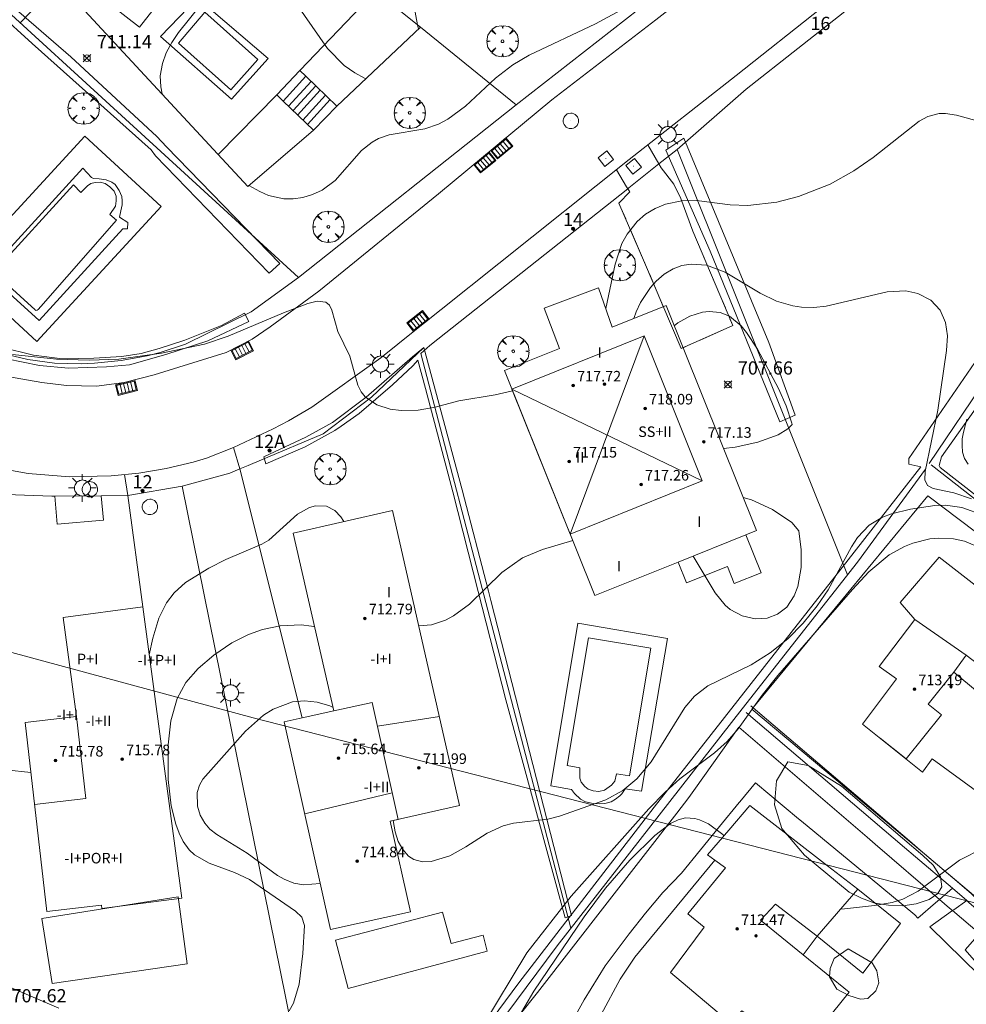
# Model space of a CAD drawing. Units: millimetres. Extents: x 427000 to 428001, y 4480998 to 4481501.
# Drawn here: x 427271 to 427343, y 4481333 to 4481408 of the extents above; entities that cross this region are included whole.
import ezdxf

# ---------------------------------------------------------------- set-up
doc = ezdxf.new("R2010")
doc.units = ezdxf.units.MM
doc.header["$MEASUREMENT"] = 0
doc.linetypes.add('VADO', pattern=[9.01, 2.71, -0.9, 0.9, -0.9, 0.9, -0.9, 0.9, -0.9])
doc.layers.get('0').update_dxf_attribs({"lineweight": 9})
for name, color, linetype, lineweight in [('1', 7, 'Continuous', 9), ('f012002l_unidadadministrativa', 7, 'TERMINO_MUN', 20), ('f012003p_num_plantas', 252, 'Continuous', 9), ('f022001p_portal', 7, 'Continuous', 9), ('f022001p_portal_texto', 7, 'Continuous', 9), ('f040024s_piscina', 140, 'Continuous', 9), ('f050002l_curvanivel_cgn', 23, 'Continuous', 9), ('f050002l_curvanivel_mae', 213, 'Continuous', 9), ('f050008p_puntocotaterreno', 7, 'Continuous', 9), ('f050009p_puntocotaconstruccionelevada', 211, 'Continuous', 9), ('f060140s_arboladourbano', 92, 'Continuous', 9), ('f061013p_arbol', 91, 'Continuous', 9), ('f070045l_muro_mur', 30, 'MURO2', 9), ('f070045l_muro_tap', 11, 'MURO2', 9), ('f070045l_puerta', 11, 'Continuous', 9), ('f070047l_seto', 91, 'Continuous', 9), ('f070048l_alambrada', 7, 'ALAMBRADA_3', 9), ('f070056l_edificacion_els', 22, 'Continuous', 9), ('f070056l_edificacion_med', 221, 'Continuous', 9), ('f070056s_edificacion_edi', 240, 'Continuous', 9), ('f070057s_edificacionligera', 11, 'Continuous', 9), ('f070058l_elementoconstruido_bordillo', 30, 'Continuous', 9), ('f070058l_elementoconstruido_par', 11, 'Continuous', 9), ('f070066l_obracontencion', 11, 'CONTENCION', 9), ('f071028l_acera_escalera', 11, 'Continuous', 9), ('f071028s_acera_escalera', 11, 'Continuous', 9), ('f071045l_vado', 30, 'VADO', 9), ('f081051p_bolardo', 7, 'Continuous', 9), ('f081055p_farola', 7, 'Continuous', 9), ('f081058p_imbornal', 7, 'Continuous', 9), ('f081065p_registro_circular', 7, 'Continuous', 9), ('f081065p_registro_cuadrado', 7, 'Continuous', 9)]:
    doc.layers.add(name, color=color, linetype=linetype, lineweight=lineweight)
doc.styles.get("Standard").update_dxf_attribs({"font": 'arial.ttf'})
doc.styles.add('Style-s7210005_h', font='txt')
doc.linetypes.add('ALAMBRADA_3', pattern='A,6.1e-05,[1,alambrada_3.shx,S=1,R=0,X=0,Y=0],-6.119413', length=6.119474)
doc.linetypes.add('CONTENCION', pattern='A,6.1e-05,[1,obra_contencion.shx,S=1,R=0,X=0,Y=0],-6.120525', length=6.120586)
doc.linetypes.add('MURO2', pattern='A,3.1e-05,[1,muro2.shx,S=1,R=0,X=0,Y=0],-3.058844', length=3.058875)
doc.linetypes.add('TERMINO_MUN', pattern='A,5.4e-05,[1,termino_mun.shx,S=1,R=359.999106,X=0,Y=0],-5.414529', length=5.414583)

# ---------------------------------------------------------------- blocks, each defined once
blk = doc.blocks.new('punto_cota')
at = {"layer": 'f050008p_puntocotaterreno'}
for points in [[(0, 0), (-0.283, 0.283)], [(0, 0), (-0.283, -0.283)], [(0, 0), (0.283, 0.283)], [(0, 0), (0.283, -0.283)]]:
    blk.add_lwpolyline(points, dxfattribs=at)
blk.add_circle((0, 0), 0.25, dxfattribs=at)
blk = doc.blocks.new('punto_cota_construccion_elevada')
at = {"layer": 'f050009p_puntocotaconstruccionelevada'}
h = blk.add_hatch(color=256, dxfattribs=at)
h.dxf.hatch_style = 1
edge = h.paths.add_edge_path()
edge.add_arc((0, 0), 0.1, 0, 360)
blk.add_circle((0, 0), 0.1, dxfattribs=at)
blk = doc.blocks.new('arbol')
at = {"color": 0, "linetype": 'Continuous', "lineweight": 0, "flags": 128}
for points in [[(0.96, 0.012), (1.2, 0.036), (1.128, 0.468), (0.888, 0.804), (0.528, 0.528), (0.816, 0.876), (0.48, 1.104), (0.048, 1.176), (0.012, 0.96), (-0.048, 1.176), (-0.48, 1.104), (-0.816, 0.876), (-0.504, 0.528), (-0.864, 0.804), (-1.104, 0.468), (-1.188, 0.036), (-0.936, 0.012)], [(-0.936, 0.012), (-1.188, -0.048), (-1.104, -0.48), (-0.864, -0.804), (-0.504, -0.504), (-0.816, -0.876), (-0.48, -1.116)], [(-0.48, -1.116), (-0.048, -1.188), (0.012, -0.936), (0.048, -1.188), (0.48, -1.116), (0.816, -0.876), (0.528, -0.504), (0.888, -0.804), (1.128, -0.48), (1.2, -0.048), (0.96, 0.012)]]:
    blk.add_lwpolyline(points, dxfattribs=at)
at = {"color": 0, "linetype": 'Continuous', "lineweight": 0, "extrusion": (0, 0, -1)}
for start, end in [(180.0229, 7.59464), (7.22334, 180.0229)]:
    blk.add_arc((0, 0), 0.104, start, end, dxfattribs=at)
blk = doc.blocks.new('farola')
at = {"layer": '1'}
for points in [[(-0.75, 0.75, 0), (-0.42, 0.42, 0)], [(0, 1.05, 0), (0, 0.6, 0)], [(0.75, 0.75, 0), (0.43, 0.43, 0)], [(-1.05, 0, 0), (-0.59, 0, 0)], [(0.01, 0.61, 0), (0.09, 0.6, 0), (0.16, 0.58, 0), (0.24, 0.57, 0), (0.3, 0.52, 0), (0.37, 0.49, 0), (0.43, 0.43, 0), (0.48, 0.39, 0), (0.52, 0.31, 0), (0.57, 0.25, 0), (0.6, 0.18, 0), (0.61, 0.1, 0), (0.61, 0.03, 0), (0.61, -0.03, 0), (0.61, -0.11, 0), (0.6, -0.18, 0), (0.57, -0.26, 0), (0.52, -0.32, 0), (0.48, -0.39, 0), (0.43, -0.44, 0), (0.37, -0.5, 0), (0.3, -0.53, 0), (0.24, -0.57, 0), (0.16, -0.59, 0), (0.09, -0.6, 0), (0, -0.62, 0), (-0.06, -0.6, 0), (-0.14, -0.59, 0), (-0.21, -0.57, 0), (-0.27, -0.53, 0), (-0.35, -0.5, 0), (-0.41, -0.44, 0), (-0.45, -0.39, 0), (-0.5, -0.32, 0), (-0.54, -0.26, 0), (-0.57, -0.18, 0), (-0.59, -0.11, 0), (-0.59, -0.03, 0), (-0.59, 0.03, 0), (-0.59, 0.1, 0), (-0.57, 0.18, 0), (-0.54, 0.25, 0), (-0.5, 0.31, 0), (-0.45, 0.39, 0), (-0.41, 0.43, 0), (-0.35, 0.49, 0), (-0.27, 0.52, 0), (-0.21, 0.57, 0), (-0.14, 0.58, 0), (-0.06, 0.6, 0), (0.01, 0.61, 0)], [(1.05, 0, 0), (0.61, 0, 0)], [(-0.75, -0.74, 0), (-0.42, -0.41, 0)], [(0, -1.05, 0), (0, -0.62, 0)], [(0.75, -0.75, 0), (0.43, -0.44, 0)]]:
    blk.add_polyline3d(points, dxfattribs=at)
blk = doc.blocks.new('B129')
at = {"layer": 'f081065p_registro_circular'}
for points in [[(0, 0.591, 0), (0.102, 0.575, 0), (0.22, 0.543, 0), (0.331, 0.48, 0), (0.496, 0.307, 0), (0.575, 0.094, 0), (0.567, -0.134, 0), (0.528, -0.236, 0), (0.472, -0.346, 0), (0.291, -0.496, 0), (0.189, -0.559, 0), (0.071, -0.583, 0), (-0.142, -0.567, 0), (-0.26, -0.52, 0), (-0.354, -0.465, 0), (-0.512, -0.283, 0), (-0.559, -0.181, 0), (-0.583, -0.063, 0), (-0.583, 0.047, 0), (-0.559, 0.165, 0), (-0.52, 0.268, 0), (-0.449, 0.362, 0), (-0.276, 0.52, 0), (-0.157, 0.567, 0), (0, 0.591, 0)], [(0, 0.008, 0), (0, 0, 0), (0, 0.008, 0)]]:
    blk.add_polyline3d(points, dxfattribs=at)
blk = doc.blocks.new('registro_cuadrado')
at = {"layer": 'f081065p_registro_cuadrado'}
blk.add_lwpolyline([(-0.42, 0.416), (-0.42, -0.424), (0.42, -0.424), (0.42, 0.416)], close=True, dxfattribs=at)
blk.add_polyline3d([(0, 0.003, 0), (0, -0.004, 0), (0, 0.003, 0)], dxfattribs=at)
blk = doc.blocks.new('imbornal_izq')
at = {"layer": 'f081051p_bolardo'}
h = blk.add_hatch(color=256, dxfattribs=at)
h.dxf.hatch_style = 1
h.paths.add_polyline_path([(0, 0), (0, -0.821), (1.499, -0.821), (1.499, 0)])
h.paths.add_polyline_path([(1.434, -0.065), (1.434, -0.756), (0.065, -0.756), (0.065, -0.065)], flags=16)
for p, q in [((0, 0), (1.499, 0)), ((0, -0.821), (0, 0)), ((1.499, 0), (1.499, -0.821)), ((1.499, -0.821), (0, -0.821))]:
    blk.add_line(p, q, dxfattribs=at)
blk.add_lwpolyline([(0.065, -0.065), (1.434, -0.065), (1.434, -0.756), (0.065, -0.756)], close=True, dxfattribs=at)
for points in [[(0.339, -0.065), (0.339, -0.756)], [(0.612, -0.065), (0.612, -0.756)], [(0.886, -0.065), (0.886, -0.756)], [(1.16, -0.065), (1.16, -0.756)]]:
    blk.add_lwpolyline(points, dxfattribs=at)
for p in [(0.339, -0.065), (0.612, -0.065), (0.886, -0.065), (1.16, -0.065)]:
    blk.add_point(p, dxfattribs=at)
blk = doc.blocks.new('portal_catastro')
at = {"layer": 'f022001p_portal'}
h = blk.add_hatch(color=256, dxfattribs=at)
h.dxf.hatch_style = 1
edge = h.paths.add_edge_path()
edge.add_arc((0, 0), 0.125, 0, 360)
blk.add_circle((0, 0), 0.125, dxfattribs=at)

msp = doc.modelspace()

# ---------------------------------------------------------------- linework, layer by layer
at = {"layer": 'f012002l_unidadadministrativa'}
msp.add_polyline3d([(427581.886, 4481279.608, -1.375), (427525.173, 4481294.143, -1.375), (427523.359, 4481294.608, -1.375), (427522.581, 4481294.807, -1.375), (427498.51, 4481300.976, -1.375), (427498.363, 4481301.014, -1.375), (427497.73, 4481301.176, -1.375), (427288.882, 4481354.701, -1.375), (427116.822, 4481401.26, -1.375), (427006.924, 4481430.998, -1.375), (427006.874, 4481431.012, -1.375), (427000, 4481432.872, -1.375)], dxfattribs=at)
at = {"layer": 'f040024s_piscina'}
for points in [[(427283.246, 4481405.814, 711.058), (427285.227, 4481408.162, 711.058), (427289.246, 4481404.585, 711.782), (427287.192, 4481402.282, 711.782)], [(427272.794, 4481385.861, 710.389), (427272.602, 4481385.641, 710.389), (427272.521, 4481385.59, 710.389), (427272.389, 4481385.576, 710.389), (427272.382, 4481385.605, 710.389), (427269.226, 4481388.472, 710.389), (427275.27, 4481395.077, 711.217), (427275.826, 4481394.517, 710.389), (427276.334, 4481395.015, 711.217), (427276.592, 4481395.183, 711.217), (427276.923, 4481395.263, 711.217), (427277.312, 4481395.276, 711.217), (427277.679, 4481395.18, 711.217), (427278.045, 4481394.929, 710.389), (427278.36, 4481394.612, 710.389), (427278.519, 4481394.237, 710.389), (427278.518, 4481393.884, 710.389), (427278.451, 4481393.466, 710.389), (427278.03, 4481392.85, 710.389), (427278.535, 4481392.408, 710.389)], [(427319.033, 4481359.98, 709.236), (427317.41, 4481350.31, 708.061), (427316.424, 4481350.457, 708.061), (427316.295, 4481349.9, 708.061), (427316.04, 4481349.599, 708.061), (427315.513, 4481349.234, 708.061), (427315.083, 4481349.14, 708.061), (427314.654, 4481349.173, 708.061), (427314.272, 4481349.302, 708.061), (427314.018, 4481349.494, 708.061), (427313.749, 4481349.829, 708.061), (427313.639, 4481350.147, 708.061), (427313.641, 4481350.927, 708.061), (427312.687, 4481351.105, 708.061), (427314.294, 4481360.759, 708.299)], [(427273.66, 4481334.574, 708.26), (427272.868, 4481339.498, 708.633), (427283.21, 4481341.153, 708.462), (427283.892, 4481336.065, 708.462)], [(427296.08, 4481334.215, 708.095), (427295.125, 4481337.878, 708.24), (427303.235, 4481339.994, 708.001), (427303.9, 4481337.605, 708.001), (427306.314, 4481338.234, 708.001), (427306.628, 4481337.033, 708.001)]]:
    msp.add_polyline3d(points, close=True, dxfattribs=at)
at = {"layer": 'f050002l_curvanivel_cgn'}
for points in [[(427269.165, 4481427.731, 712), (427270.458, 4481427.717, 712), (427271.202, 4481427.538, 712), (427272.653, 4481426.902, 712), (427274.543, 4481425.666, 712), (427280.042, 4481421.421, 712), (427287.569, 4481414.81, 712), (427288.736, 4481413.592, 712), (427289.689, 4481412.369, 712), (427294.534, 4481405.402, 712), (427295.794, 4481404.126, 712), (427296.584, 4481403.567, 712), (427297.324, 4481403.169, 712), (427297.432, 4481403.123, 712)], [(427271.714, 4481425.445, 711), (427272.662, 4481425.01, 711), (427274.525, 4481423.915, 711), (427278.18, 4481421.505, 711), (427279.469, 4481420.553, 711), (427284.224, 4481416.146, 711), (427285.245, 4481415.081, 711), (427286.081, 4481413.888, 711), (427286.358, 4481413.267, 711), (427286.505, 4481412.629, 711), (427286.497, 4481411.977, 711), (427286.358, 4481411.314, 711), (427285.784, 4481409.986, 711), (427285.008, 4481408.814, 711), (427283.244, 4481406.634, 711), (427282.733, 4481405.879, 711), (427282.312, 4481405.094, 711), (427282.011, 4481404.282, 711), (427281.855, 4481403.335, 711), (427281.892, 4481402.501, 711), (427281.999, 4481401.967, 711)], [(427301.43, 4481406.876, 712), (427301.34, 4481407.198, 712), (427301.095, 4481408.579, 712), (427301.093, 4481409.171, 712), (427301.218, 4481409.946, 712), (427301.487, 4481410.715, 712), (427302.358, 4481412.164, 712), (427303.274, 4481413.211, 712), (427304.985, 4481414.799, 712), (427305.634, 4481415.309, 712)], [(427288.572, 4481395.029, 711), (427289.391, 4481394.572, 711), (427290.061, 4481394.29, 711), (427291.211, 4481394.036, 711), (427291.931, 4481394.03, 711), (427292.643, 4481394.131, 711), (427293.398, 4481394.357, 711), (427294.113, 4481394.694, 711), (427295.115, 4481395.425, 711), (427297.1, 4481397.678, 711), (427297.909, 4481398.328, 711), (427298.392, 4481398.591, 711), (427299.201, 4481398.878, 711), (427301.908, 4481399.321, 711), (427302.934, 4481399.676, 711), (427303.644, 4481400.058, 711), (427304.99, 4481401.053, 711), (427307.254, 4481403.165, 711), (427308.554, 4481404.175, 711), (427309.796, 4481404.907, 711), (427314.825, 4481407.275, 711), (427317.019, 4481408.466, 711)], [(427317.727, 4481384.959, 709), (427317.912, 4481385.472, 709), (427318.249, 4481386.161, 709), (427318.998, 4481387.3, 709), (427319.435, 4481387.793, 709), (427320.041, 4481388.315, 709), (427320.705, 4481388.717, 709), (427321.372, 4481388.967, 709), (427322.071, 4481389.088, 709), (427323.233, 4481388.999, 709), (427324.65, 4481388.469, 709), (427327.309, 4481386.883, 709), (427328.552, 4481386.269, 709), (427329.774, 4481385.911, 709), (427330.425, 4481385.82, 709), (427331.377, 4481385.798, 709), (427332.298, 4481385.89, 709), (427336.92, 4481386.989, 709), (427338.33, 4481387.044, 709), (427339.241, 4481386.855, 709), (427340.222, 4481386.343, 709), (427340.934, 4481385.585, 709), (427341.35, 4481384.648, 709), (427341.493, 4481383.641, 709), (427341.43, 4481382.527, 709), (427340.754, 4481378.012, 709), (427339.797, 4481373.362, 709), (427339.778, 4481372.743, 709), (427339.975, 4481372.319, 709), (427340.402, 4481372.079, 709), (427341.977, 4481371.758, 709), (427343.317, 4481371.309, 709)], [(427320.8, 4481384.398, 708), (427321.067, 4481384.627, 708), (427321.982, 4481385.137, 708), (427322.945, 4481385.438, 708), (427323.44, 4481385.497, 708), (427324.282, 4481385.414, 708), (427324.977, 4481385.125, 708), (427325.858, 4481384.394, 708), (427326.278, 4481383.887, 708), (427327.102, 4481382.633, 708), (427328.694, 4481379.657, 708), (427329.267, 4481378.338, 708), (427329.715, 4481377.039, 708), (427329.716, 4481376.94, 708), (427329.391, 4481376.593, 708), (427328.656, 4481376.15, 708), (427327.134, 4481375.596, 708), (427325.416, 4481375.208, 708), (427324.534, 4481375.104, 708)], [(427322.22, 4481366.96, 709), (427323.884, 4481364.174, 709), (427324.642, 4481363.246, 709), (427325.031, 4481362.921, 709), (427325.937, 4481362.435, 709), (427326.914, 4481362.2, 709), (427327.826, 4481362.261, 709), (427328.627, 4481362.574, 709), (427329.327, 4481363.097, 709), (427329.892, 4481363.955, 709), (427330.149, 4481364.657, 709), (427330.4, 4481366.101, 709), (427330.412, 4481367.445, 709), (427330.23, 4481368.885, 709), (427329.706, 4481369.495, 709), (427328.245, 4481370.503, 709), (427326.656, 4481371.218, 709), (427326.024, 4481371.394, 709)], [(427281.025, 4481359.485, 709), (427281.286, 4481360.752, 709), (427281.749, 4481362.269, 709), (427282.323, 4481363.409, 709), (427282.918, 4481364.181, 709), (427283.776, 4481364.948, 709), (427285.53, 4481366.047, 709), (427286.821, 4481366.696, 709), (427289.537, 4481367.852, 709), (427290.083, 4481368.165, 709), (427292.258, 4481370.134, 709), (427293.154, 4481370.646, 709), (427293.614, 4481370.778, 709), (427294.453, 4481370.746, 709), (427295.072, 4481370.42, 709), (427295.542, 4481369.939, 709), (427295.755, 4481369.578, 709)], [(427299.487, 4481346.925, 708), (427299.64, 4481346.073, 708), (427299.89, 4481345.348, 708), (427300.23, 4481344.724, 708), (427300.665, 4481344.235, 708), (427301.069, 4481343.975, 708), (427301.723, 4481343.802, 708), (427302.385, 4481343.827, 708), (427303.787, 4481344.266, 708), (427304.993, 4481344.926, 708), (427306.63, 4481345.981, 708), (427307.842, 4481346.534, 708), (427308.604, 4481346.722, 708), (427311.222, 4481347.023, 708), (427312.107, 4481347.25, 708), (427315.605, 4481348.487, 708), (427316.902, 4481349.206, 708), (427317.954, 4481350.081, 708), (427319.037, 4481351.387, 708), (427321.608, 4481355.482, 708), (427322.329, 4481356.352, 708), (427323.341, 4481357.134, 708), (427326.61, 4481358.725, 708), (427328.069, 4481359.625, 708), (427329.392, 4481360.702, 708), (427330.568, 4481361.889, 708), (427331.629, 4481363.187, 708), (427332.444, 4481364.405, 708), (427334.221, 4481367.654, 708), (427334.687, 4481368.362, 708), (427335.567, 4481369.297, 708), (427336.572, 4481369.901, 708), (427337.251, 4481370.158, 708), (427338.702, 4481370.515, 708), (427340.548, 4481370.788, 708), (427341.352, 4481370.811, 708), (427342.591, 4481370.648, 708), (427344.263, 4481370.047, 708)], [(427301.432, 4481361.681, 709), (427302.41, 4481361.757, 709), (427303.457, 4481362.11, 709), (427304.081, 4481362.437, 709), (427305.274, 4481363.314, 709), (427307.721, 4481365.725, 709), (427309.3, 4481366.818, 709), (427310.803, 4481367.448, 709), (427313.105, 4481368.133, 709)], [(427306.211, 4481331.246, 707), (427309.615, 4481336.9, 707), (427312.995, 4481341.207, 707), (427318.875, 4481347.806, 707), (427320.108, 4481349.081, 707), (427321.225, 4481350.08, 707), (427323.856, 4481352.05, 707), (427324.793, 4481352.905, 707), (427325.638, 4481353.881, 707), (427327.448, 4481356.421, 707), (427328.631, 4481357.917, 707), (427334.289, 4481364.442, 707), (427335.527, 4481365.776, 707), (427337.087, 4481367.054, 707), (427338.248, 4481367.694, 707), (427338.876, 4481367.945, 707), (427340.163, 4481368.267, 707), (427340.814, 4481368.331, 707), (427341.943, 4481368.272, 707), (427342.782, 4481368.082, 707), (427344.362, 4481367.437, 707)], [(427291.622, 4481332.521, 708), (427291.956, 4481333.105, 708), (427292.368, 4481334.52, 708), (427292.664, 4481336.849, 708), (427292.78, 4481338.978, 708), (427292.573, 4481339.614, 708), (427292.11, 4481340.07, 708), (427288.618, 4481342.456, 708), (427287.49, 4481342.984, 708), (427285.553, 4481343.697, 708), (427284.444, 4481344.334, 708), (427284.035, 4481344.721, 708), (427283.586, 4481345.341, 708), (427283.273, 4481345.973, 708), (427283.026, 4481346.663, 708), (427282.69, 4481348.039, 708), (427282.451, 4481350.03, 708), (427282.44, 4481352.675, 708), (427282.653, 4481354.47, 708), (427283.13, 4481356.161, 708), (427283.797, 4481357.38, 708), (427284.736, 4481358.453, 708), (427285.91, 4481359.46, 708), (427287.278, 4481360.389, 708), (427288.53, 4481361.023, 708), (427289.594, 4481361.396, 708), (427290.936, 4481361.672, 708), (427292.54, 4481361.742, 708), (427293.315, 4481361.659, 708), (427293.553, 4481361.601, 708)], [(427293.974, 4481342.16, 707), (427292.706, 4481342.068, 707), (427291.977, 4481342.19, 707), (427291.24, 4481342.481, 707), (427290.743, 4481342.773, 707), (427288.43, 4481344.453, 707), (427286.145, 4481345.871, 707), (427285.62, 4481346.285, 707), (427285.229, 4481346.72, 707), (427284.877, 4481347.343, 707), (427284.672, 4481348.016, 707), (427284.648, 4481349.055, 707), (427284.817, 4481349.605, 707), (427285.083, 4481350.067, 707), (427288.318, 4481353.696, 707), (427289.687, 4481354.923, 707), (427290.407, 4481355.363, 707), (427291.882, 4481355.912, 707), (427292.784, 4481355.996, 707), (427293.745, 4481355.895, 707), (427294.705, 4481355.606, 707), (427294.947, 4481355.487, 707)], [(427268.229, 4481350.962, 709), (427272.051, 4481350.578, 709)], [(427307.426, 4481329.358, 706), (427310.161, 4481334.004, 706), (427313.966, 4481339.632, 706), (427315.591, 4481341.804, 706), (427317.438, 4481343.923, 706), (427319.329, 4481345.795, 706), (427320.517, 4481346.699, 706), (427321.079, 4481346.985, 706), (427321.649, 4481347.132, 706), (427322.342, 4481347.087, 706), (427322.713, 4481346.98, 706), (427323.392, 4481346.669, 706), (427324.486, 4481345.858, 706), (427324.559, 4481345.775, 706)], [(427333.392, 4481340.213, 706), (427333.688, 4481340.23, 706), (427335.974, 4481340.485, 706), (427337.313, 4481340.729, 706), (427338.112, 4481340.979, 706), (427339.281, 4481341.566, 706), (427342.409, 4481343.917, 706), (427344.2, 4481344.846, 706)], [(427268.315, 4481335.207, 708), (427274.157, 4481332.713, 708)]]:
    msp.add_polyline3d(points, dxfattribs=at)
at = {"layer": 'f050002l_curvanivel_mae'}
for points in [[(427315.605, 4481385.669, 710), (427315.62, 4481385.719, 710), (427316.313, 4481389.078, 710), (427316.83, 4481390.634, 710), (427317.215, 4481391.36, 710), (427317.976, 4481392.311, 710), (427318.624, 4481392.852, 710), (427319.346, 4481393.288, 710), (427320.126, 4481393.615, 710), (427321.378, 4481393.879, 710), (427322.475, 4481393.889, 710), (427325.036, 4481393.572, 710), (427326.362, 4481393.524, 710), (427328.573, 4481393.771, 710), (427330.216, 4481394.197, 710), (427332.605, 4481395.142, 710), (427334.393, 4481396.137, 710), (427335.874, 4481397.164, 710), (427339.347, 4481399.9, 710), (427340.002, 4481400.269, 710), (427340.866, 4481400.489, 710), (427341.338, 4481400.492, 710), (427342.187, 4481400.354, 710), (427346.196, 4481399.254, 710)], [(427270.662, 4481382.227, 710), (427273.988, 4481381.883, 710), (427276.456, 4481381.797, 710), (427278.723, 4481381.887, 710), (427281.951, 4481382.324, 710), (427285.204, 4481383.005, 710), (427286.989, 4481383.63, 710), (427291.18, 4481385.397, 710), (427293.046, 4481386.104, 710), (427293.746, 4481386.276, 710), (427294.4, 4481386.196, 710), (427294.669, 4481385.977, 710), (427294.862, 4481385.595, 710), (427295.311, 4481383.982, 710), (427296.224, 4481382.101, 710), (427296.825, 4481379.906, 710), (427297.075, 4481379.413, 710), (427297.387, 4481379.026, 710), (427298.261, 4481378.423, 710), (427299.265, 4481378.091, 710), (427300.099, 4481377.984, 710), (427301.39, 4481378.023, 710), (427302.685, 4481378.25, 710), (427304.478, 4481378.719, 710), (427307.219, 4481379.172, 710), (427308.545, 4481379.49, 710)]]:
    msp.add_polyline3d(points, dxfattribs=at)
at = {"layer": 'f060140s_arboladourbano'}
msp.add_polyline3d([(427343.07, 4481373.918, -4.86), (427342.797, 4481374.349, -4.86), (427342.646, 4481374.832, -4.86), (427342.617, 4481375.338, -4.86), (427342.614, 4481375.849, -4.86), (427342.707, 4481376.345, -4.86), (427342.847, 4481376.836, -4.86), (427342.974, 4481377.327, -4.86)], dxfattribs=at)
for points in [[(427329.409, 4481351.365, 0), (427330.939, 4481351.105, 0), (427333.459, 4481349.535, 0), (427339.639, 4481344.285, 0), (427340.409, 4481343.555, 0), (427340.979, 4481342.675, 0), (427341.069, 4481341.905, 0), (427340.769, 4481341.405, 0), (427340.109, 4481340.955, 0), (427339.129, 4481340.615, 0), (427338.109, 4481340.465, 0), (427337.029, 4481340.505, 0), (427335.999, 4481340.665, 0), (427334.979, 4481341.035, 0), (427334.059, 4481341.505, 0), (427330.659, 4481344.315, 0), (427328.939, 4481346.335, 0), (427328.379, 4481348.125, 0), (427328.539, 4481349.945, 0)], [(427333.969, 4481337.205, 708.16), (427335.789, 4481336.145, 708.16), (427336.149, 4481335.545, 708.16), (427336.299, 4481334.635, 708.16), (427336.059, 4481334.035, 708.16), (427335.449, 4481333.445, 708.16), (427334.909, 4481333.405, 708.16), (427334.019, 4481333.675, 708.16), (427333.119, 4481334.145, 708.16), (427332.549, 4481335.085, 708.16), (427332.619, 4481335.715, 708.16), (427332.909, 4481336.485, 708.16)]]:
    msp.add_polyline3d(points, close=True, dxfattribs=at)
at = {"layer": 'f070045l_muro_mur'}
for p, q in [((427321.574, 4481411.12, 713.767), (427308.81, 4481401.148, 713.6)), ((427340.119, 4481373.985, 710.06), (427362.287, 4481406.928, 711.031)), ((427308.81, 4481401.148, 713.78), (427292.329, 4481388.076, 713.78)), ((427283.524, 4481372.252, 709.96), (427293.659, 4481322.177, 709.32))]:
    msp.add_line(p, q, dxfattribs=at)
for points in [[(427246.637, 4481398.076, 710.474), (427246.289, 4481398.336, 710.478), (427245.589, 4481399.236, 710.478), (427244.709, 4481400.686, 710.478), (427244.029, 4481402.256, 710.478), (427243.559, 4481403.896, 710.478), (427243.679, 4481405.156, 710.847), (427243.979, 4481406.396, 710.847), (427244.459, 4481407.586, 710.847), (427245.089, 4481408.686, 710.847), (427245.879, 4481409.696, 710.847), (427246.329, 4481410.156, 710.847), (427249.479, 4481413.926, 710.333), (427255.649, 4481421.616, 711.777), (427292.329, 4481388.076, 710.774)], [(427308.81, 4481401.148, 713.6), (427301.582, 4481407.019, 713.6), (427298.197, 4481409.768, 713.6), (427290.469, 4481416.046, 713.6)], [(427292.329, 4481388.076, 710.774), (427288.729, 4481385.476, 710.282), (427283.759, 4481383.016, 710.234), (427281.839, 4481382.386, 710.234), (427280.859, 4481382.136, 710.234), (427278.879, 4481381.766, 710.295), (427276.869, 4481381.566, 710.295), (427275.859, 4481381.526, 710.295), (427273.849, 4481381.586, 710.295), (427271.819, 4481381.856, 710.295), (427269.789, 4481382.336, 710.295), (427267.819, 4481383.016, 709.941), (427266.859, 4481383.416, 709.941), (427264.999, 4481384.356, 709.941), (427263.239, 4481385.456, 710.505), (427255.577, 4481391.304, 710.469)], [(427340.259, 4481373.885, 710.06), (427358.729, 4481359.435, 709.634), (427382.84, 4481390.865, 711.558)], [(427289.52, 4481374.258, 708.732), (427289.52, 4481374.258, 708.732), (427294.189, 4481376.229, 711.347), (427297.848, 4481378.989, 712.11), (427301.828, 4481382.775, 712.11)], [(427292.609, 4481354.705, 708.413), (427287.875, 4481373.563, 707.81), (427288.519, 4481373.835, 708.171)], [(427273.86, 4481371.513, 712.069), (427273.64, 4481371.511, 712.11), (427270.215, 4481371.62, 712.11), (427264.196, 4481373.582, 712.11)], [(427280.543, 4481363.111, 707.81), (427279.389, 4481371.548, 711.035), (427277.366, 4481371.535, 711.413)], [(427326.216, 4481368.568, 709.172), (427327.372, 4481365.697, 709.172), (427325.345, 4481364.882, 709.172), (427324.824, 4481366.178, 709.172), (427321.726, 4481364.931, 708.781), (427321.092, 4481366.506, 708.781)]]:
    msp.add_polyline3d(points, dxfattribs=at)
at = {"layer": 'f070045l_muro_tap'}
for points in [[(427319.637, 4481396.668, 386.288), (427319.637, 4481396.668, 61.853), (427321.009, 4481397.755, 710.729), (427333.929, 4481365.545, 708.919)], [(427312.949, 4481338.765, 708.017), (427301.589, 4481382.306, 710.28), (427302.279, 4481382.916, 710.28), (427317.273, 4481394.795, 710.694)], [(427339.829, 4481373.545, 710.06), (427334.689, 4481366.505, 708.919), (427325.949, 4481355.385, 709.236), (427311.919, 4481337.445, 708.017), (427302.599, 4481324.905, 706.197), (427299.559, 4481320.815, 706.197)], [(427346.589, 4481337.785, 0), (427346.429, 4481337.915, 0), (427345.339, 4481338.825, 0), (427343.139, 4481340.705, 0), (427342.959, 4481340.875, 0), (427341.869, 4481341.805, 0), (427339.079, 4481344.175, 0), (427338.249, 4481344.885, 0), (427326.249, 4481355.115, 0)], [(427346.786, 4481338.413, 706.103), (427345.696, 4481339.323, 706.103), (427343.496, 4481341.203, 706.103), (427343.316, 4481341.373, 706.103), (427342.226, 4481342.303, 706.103), (427339.436, 4481344.673, 706.103), (427338.606, 4481345.383, 706.183), (427326.606, 4481355.613, 709.236)]]:
    msp.add_polyline3d(points, dxfattribs=at)
at = {"layer": 'f070045l_puerta'}
for p, q in [((427288.519, 4481373.835, 708.171), (427289.52, 4481374.258, 708.732)), ((427277.366, 4481371.535, 711.413), (427273.86, 4481371.513, 712.069))]:
    msp.add_line(p, q, dxfattribs=at)
for points in [[(427317.273, 4481394.795, 710.694), (427317.356, 4481394.861, 710.751), (427319.506, 4481396.564, 0), (427319.637, 4481396.668, 386.288)], [(427287.875, 4481373.563, 711.035), (427287.115, 4481373.242, 712.11), (427283.524, 4481372.252, 711.606), (427279.389, 4481371.548, 711.035)]]:
    msp.add_polyline3d(points, dxfattribs=at)
at = {"layer": 'f070047l_seto'}
for points in [[(427269.583, 4481408.118, 710.678), (427272.154, 4481405.785, 710.678), (427281.165, 4481397.748, 711.782), (427281.492, 4481397.287, 711.782), (427290.092, 4481388.39, 710.774), (427290.924, 4481389.118, 710.774), (427282.323, 4481397.96, 711.782), (427281.595, 4481398.737, 711.782), (427275.085, 4481404.79, 711.217), (427270.578, 4481408.662, 710.678)], [(427340.939, 4481373.685, 710.06), (427340.872, 4481373.835, 710.06), (427341.037, 4481374.485, 710.06), (427361.878, 4481403.907, 711.15), (427359.976, 4481405.379, 711.031), (427346.072, 4481385.26, 709.577), (427338.571, 4481374.354, 708.919), (427338.57, 4481373.935, 708.919), (427339.479, 4481373.715, 710.06)], [(427320.155, 4481397.723, 710.729), (427321.523, 4481398.62, 710.729), (427327.956, 4481383.143, 708.244), (427329.944, 4481377.649, 708.88), (427328.784, 4481377.139, 708.244), (427323.526, 4481390.062, 710.005), (427320.155, 4481397.723, 710.729)], [(427269.796, 4481382.792, 710.295), (427272.239, 4481382.186, 710.295), (427274.45, 4481381.895, 710.295), (427276.821, 4481381.956, 710.295), (427278.937, 4481382.077, 710.295), (427280.408, 4481382.321, 710.234), (427281.762, 4481382.683, 710.234), (427283.726, 4481383.314, 710.234), (427286.488, 4481384.434, 710.234), (427288.239, 4481385.375, 710.282), (427288.56, 4481384.744, 710.234), (427285.456, 4481383.279, 710.234), (427282.285, 4481382.233, 710.234), (427279.511, 4481381.44, 710.234), (427277.789, 4481381.29, 710.295), (427274.904, 4481381.195, 710.295), (427272.696, 4481381.398, 710.295), (427270.234, 4481381.905, 710.295)], [(427305.928, 4481364.284, 709.269), (427304.022, 4481371.819, 709.76), (427301.939, 4481379.657, 710.28), (427301.367, 4481381.792, 710.28), (427300.997, 4481381.366, 710.28), (427299.444, 4481379.946, 710.28), (427296.918, 4481377.761, 709.978), (427295.551, 4481376.805, 709.978), (427295.084, 4481376.477, 709.978), (427292.822, 4481375.233, 709.978), (427289.85, 4481373.946, 709.808), (427289.707, 4481374.473, 709.808), (427292.877, 4481375.967, 709.978), (427294.905, 4481377.078, 709.978), (427297.453, 4481379.006, 709.978), (427300.953, 4481382.052, 710.28), (427301.828, 4481382.775, 710.28)], [(427301.828, 4481382.775, 710.28), (427304.721, 4481371.993, 709.76), (427306.72, 4481364.303, 709.269), (427306.897, 4481363.587, 709.269)], [(427339.479, 4481373.715, 0), (427333.959, 4481366.685, 0), (427319.279, 4481347.945, 0), (427309.019, 4481334.625, 0), (427301.869, 4481324.975, 0)], [(427411.419, 4481276.034, 0), (427405.339, 4481281.074, 0), (427402.519, 4481283.584, 0), (427400.599, 4481285.304, 0), (427396.089, 4481287.384, 0), (427388.579, 4481291.645, 0), (427389.409, 4481292.685, 0), (427400.639, 4481306.645, 0), (427410.3, 4481317.254, 0), (427423.9, 4481306.554, 0), (427424.36, 4481306.924, 0), (427425.26, 4481307.634, 0), (427425.48, 4481307.814, 0), (427413.94, 4481317.344, 0), (427407.14, 4481322.965, 0), (427403.33, 4481326.125, 0), (427400.98, 4481327.885, 0), (427378.689, 4481344.655, 0), (427363.889, 4481355.785, 0), (427359.989, 4481358.815, 0), (427340.939, 4481373.685, 0)], [(427343.629, 4481341.155, 0), (427340.579, 4481343.705, 0), (427339.609, 4481344.525, 0), (427326.669, 4481355.355, 0), (427340.009, 4481371.525, 0), (427363.749, 4481353.605, 0)], [(427305.928, 4481364.284, 709.269), (427308.029, 4481356.063, 709.269), (427312.527, 4481339.563, 708.017), (427313.017, 4481339.741, 708.017), (427306.897, 4481363.587, 709.269)], [(427300.309, 4481321.205, 0), (427310.439, 4481333.895, 0), (427320.979, 4481347.495, 0), (427321.909, 4481348.685, 0), (427322.289, 4481349.215, 0), (427322.409, 4481349.385, 0), (427325.679, 4481353.995, 0), (427335.399, 4481345.665, 0), (427336.009, 4481345.135, 0), (427340.889, 4481340.955, 0), (427341.649, 4481340.295, 0), (427341.879, 4481340.105, 0), (427343.929, 4481338.365, 0), (427342.839, 4481337.135, 0), (427344.219, 4481335.535, 0)]]:
    msp.add_polyline3d(points, dxfattribs=at)
at = {"layer": 'f070048l_alambrada'}
for points in [[(427362.287, 4481406.928, 710.89), (427357.257, 4481410.753, 710.89), (427354.743, 4481411.782, 710.89), (427352.17, 4481412.394, 710.89), (427350.059, 4481412.829, 710.89), (427347.596, 4481413.119, 710.89), (427344.819, 4481412.911, 710.89), (427342.384, 4481412.511, 710.89), (427339.841, 4481411.752, 710.89), (427336.718, 4481410.41, 710.89), (427334.07, 4481408.487, 710.895), (427326.234, 4481402.333, 710.91), (427321.009, 4481397.755, 712.2)], [(427266.729, 4481388.536, 710.505), (427276.149, 4481398.776, 711.217), (427281.929, 4481393.446, 710.282), (427272.509, 4481383.206, 710.295), (427266.729, 4481388.536, 710.505)]]:
    msp.add_polyline3d(points, dxfattribs=at)
at = {"layer": 'f070056l_edificacion_els'}
for points in [[(427280.286, 4481407.041, 710.27), (427277.253, 4481409.413, 710.27), (427282.753, 4481415.548, 710.27), (427285.173, 4481413.291, 710.27), (427280.286, 4481407.041, 710.27)], [(427334.699, 4481341.725, 709.12), (427337.929, 4481339.135, 708.74), (427335.079, 4481335.375, 708.84), (427331.629, 4481338.175, 709.24), (427330.559, 4481336.755, 709.24)], [(427334.699, 4481341.725, 0), (427337.929, 4481339.135, 0), (427335.079, 4481335.375, 0), (427331.629, 4481338.175, 0), (427330.559, 4481336.755, 0)]]:
    msp.add_polyline3d(points, dxfattribs=at)
at = {"layer": 'f070056l_edificacion_med'}
for p, q in [((427318.511, 4481383.64, 712.1), (427312.905, 4481368.632, 712.1)), ((427322.922, 4481372.654, 712.1), (427308.494, 4481379.618, 712.1)), ((427339.019, 4481362.165, 712.156), (427342.909, 4481359.455, 712.156)), ((427298.309, 4481354.073, 709.016), (427302.998, 4481354.816, 709.016)), ((427299.428, 4481349.036, 709.016), (427292.803, 4481347.429, 709.016))]:
    msp.add_line(p, q, dxfattribs=at)
for points in [[(427318.511, 4481383.64, 712.1), (427308.494, 4481379.618, 712.1), (427312.905, 4481368.632, 712.1), (427322.922, 4481372.654, 712.1), (427318.511, 4481383.64, 712.1)], [(427336.402, 4481353.164, 712.156), (427338.356, 4481351.593, 712.156), (427341.044, 4481354.938, 712.156), (427340.031, 4481355.753, 712.156), (427341.969, 4481358.165, 712.156)], [(427299.277, 4481346.877, 709.016), (427299.878, 4481347.011, 709.016), (427297.907, 4481355.882, 709.016), (427295.004, 4481355.237, 709.016)], [(427272.329, 4481348.147, 709.016), (427276.208, 4481348.59, 709.016), (427275.497, 4481354.81, 709.016)]]:
    msp.add_polyline3d(points, dxfattribs=at)
at = {"layer": 'f070056s_edificacion_edi'}
for points in [[(427314.778, 4481363.965, 708.299), (427307.928, 4481381.025, 710.28), (427312.089, 4481382.695, 710.436), (427310.949, 4481385.735, 710.48), (427315.049, 4481387.285, 710.48), (427316.079, 4481384.295, 710.436), (427320.179, 4481385.945, 710.005), (427327.029, 4481368.895, 709.234), (427326.216, 4481368.568, 709.172), (427321.092, 4481366.506, 708.781)], [(427299.44, 4481370.418, 709.016), (427304.535, 4481348.076, 709.016), (427299.277, 4481346.877, 709.016), (427300.803, 4481340.01, 709.016), (427294.75, 4481338.665, 709.016), (427291.253, 4481354.403, 709.016), (427292.609, 4481354.705, 709.016), (427295.004, 4481355.237, 709.016), (427291.932, 4481368.706, 709.016)], [(427345.179, 4481348.065, 706.517), (427340.339, 4481351.595, 706.517), (427339.599, 4481350.595, 706.517), (427335.069, 4481354.235, 706.504), (427337.639, 4481357.675, 709.023), (427336.329, 4481358.585, 709.023), (427339.019, 4481362.165, 706.908), (427337.909, 4481363.435, 709.023), (427340.859, 4481366.875, 710.06), (427349.149, 4481360.435, 709.634), (427346.209, 4481356.935, 706.908), (427342.909, 4481359.455, 706.908), (427341.969, 4481358.165, 706.908), (427345.569, 4481355.185, 706.908), (427348.699, 4481352.625, 706.517)], [(427271.618, 4481354.367, 709.016), (427275.497, 4481354.81, 709.016), (427274.5, 4481362.308, 709.016), (427280.543, 4481363.111, 709.016), (427283.476, 4481341.055, 709.016), (427277.433, 4481340.252, 709.016), (427277.398, 4481340.517, 709.016), (427273.255, 4481340.043, 709.016)], [(427330.358, 4481329.355, 706.049), (427328.818, 4481330.445, 705.852), (427325.908, 4481332.515, 705.852), (427324.838, 4481331.515, 705.852), (427324.938, 4481331.715, 705.852), (427324.058, 4481332.435, 705.852), (427320.508, 4481335.415, 705.964), (427323.068, 4481338.845, 705.964), (427321.818, 4481339.865, 705.964), (427324.678, 4481343.355, 705.964), (427323.858, 4481343.935, 705.964), (427323.318, 4481344.335, 705.964), (427324.928, 4481346.205, 708.033), (427326.529, 4481348.075, 708.033), (427332.409, 4481343.495, 706.183), (427334.699, 4481341.725, 706.183), (427331.629, 4481338.175, 706.183), (427328.469, 4481340.585, 705.964), (427327.338, 4481339.375, 705.964), (427330.559, 4481336.755, 706.183), (427334.039, 4481333.935, 706.049)]]:
    msp.add_polyline3d(points, close=True, dxfattribs=at)
at = {"layer": 'f070057s_edificacionligera'}
msp.add_polyline3d([(427273.86, 4481371.513, 712.069), (427274.047, 4481369.383, 712.069), (427277.558, 4481369.695, 710.062), (427277.366, 4481371.535, 711.413)], close=True, dxfattribs=at)
at = {"layer": 'f070058l_elementoconstruido_bordillo'}
msp.add_line((427303.147, 4481385.642, 710.12), (427301.141, 4481384.042, 710.03), dxfattribs=at)
for points in [[(427328.298, 4481414.53, 710.79), (427319.412, 4481407.595, 710.71), (427311.53, 4481401.514, 710.41), (427302.939, 4481394.415, 710.06), (427293.861, 4481387.023, 710.01), (427290.178, 4481384.331, 709.94), (427288.825, 4481383.398, 709.91), (427286.851, 4481382.39, 709.83), (427284.718, 4481381.732, 709.88), (427281.398, 4481380.68, 709.78), (427279.112, 4481380.099, 709.82), (427277.01, 4481379.846, 709.79), (427274.748, 4481379.89, 709.75), (427272.891, 4481380.119, 709.76), (427269.664, 4481380.655, 709.66)], [(427334.29, 4481410.319, 710.96), (427331.927, 4481408.472, 710.94), (427325.498, 4481403.379, 710.62), (427317.371, 4481396.995, 710.48), (427307.506, 4481389.118, 710.32), (427303.147, 4481385.642, 710.12)], [(427287.25, 4481401.563, 711.87), (427281.883, 4481406.327, 710.95), (427284.679, 4481409.256, 710.93), (427290.022, 4481404.647, 711.79), (427287.25, 4481401.563, 711.87)], [(427272.671, 4481384.801, 710.33), (427268.716, 4481388.392, 710.39), (427275.991, 4481396.347, 710.34), (427276.654, 4481395.646, 710.34), (427276.799, 4481395.568, 710.2), (427277.22, 4481395.539, 710.18), (427277.743, 4481395.466, 710.18), (427278.187, 4481395.299, 710.18), (427278.443, 4481395.117, 710.18), (427278.749, 4481394.659, 710.24), (427278.934, 4481394.194, 710.24), (427278.957, 4481393.877, 710.24), (427278.971, 4481393.559, 710.33), (427278.873, 4481393.105, 710.35), (427278.758, 4481392.643, 710.35), (427279.389, 4481392.234, 710.35), (427279.383, 4481391.763, 710.35), (427279.01, 4481391.756, 710.35), (427272.671, 4481384.801, 710.33)], [(427317.418, 4481394.555, 710.34), (427316.603, 4481393.7, 710.58), (427318.549, 4481389.201, 709.14), (427321.315, 4481382.685, 707.47), (427325.233, 4481384.419, 707.71), (427322.203, 4481391.566, 709.29), (427321.306, 4481394.05, 709.92), (427320.775, 4481395.145, 710.09), (427319.815, 4481396.364, 710.26)], [(427303.147, 4481385.642, 710.12), (427301.259, 4481384.146, 710.03), (427301.141, 4481384.042, 710.03)], [(427301.141, 4481384.042, 710.03), (427298.565, 4481381.987, 710.08), (427293.328, 4481378.242, 709.77)], [(427293.328, 4481378.242, 709.77), (427291.559, 4481377.206, 709.83), (427290.399, 4481376.596, 709.81), (427287.399, 4481375.186, 709.86), (427285.349, 4481374.376, 709.89), (427284.339, 4481374.076, 709.82), (427282.289, 4481373.596, 709.85), (427280.219, 4481373.246, 709.78), (427278.129, 4481373.036, 709.85), (427274.989, 4481372.976, 709.82), (427271.849, 4481373.216, 709.75), (427268.749, 4481373.766, 709.75), (427265.709, 4481374.616, 709.62), (427262.779, 4481375.756, 709.62), (427259.969, 4481377.176, 709.79), (427258.213, 4481378.255, 709.79)], [(427315.144, 4481348.196, 708.01), (427314.642, 4481348.212, 708.04), (427314.067, 4481348.352, 708.02), (427313.688, 4481348.545, 708.02), (427313.244, 4481348.978, 707.95), (427313.008, 4481349.268, 708.05), (427311.437, 4481349.557, 708.02), (427313.5, 4481361.888, 708.1), (427320.274, 4481360.72, 708.05), (427318.303, 4481349.157, 707.98), (427317.066, 4481349.32, 708.1), (427316.812, 4481348.948, 707.99), (427316.663, 4481348.79, 708.01), (427316.349, 4481348.542, 707.99), (427316.004, 4481348.348, 707.99), (427315.537, 4481348.23, 708.01), (427315.144, 4481348.196, 708.01)], [(427341.869, 4481341.805, 705.89), (427340.889, 4481340.955, 705.89), (427340.599, 4481340.705, 705.89), (427339.239, 4481339.525, 705.64), (427339.029, 4481339.785, 706.21), (427335.639, 4481342.575, 706.17), (427330.439, 4481346.875, 706.16), (427330.219, 4481347.065, 706.02), (427326.949, 4481349.785, 706.21), (427325.759, 4481348.335, 706.21), (427325.719, 4481348.285, 706.21), (427324.229, 4481346.475, 705.81), (427321.349, 4481342.945, 705.73), (427319.929, 4481341.475, 705.81), (427318.619, 4481339.915, 705.79), (427317.379, 4481338.335, 705.79), (427316.769, 4481337.525, 705.84), (427315.549, 4481335.915, 705.77), (427313.959, 4481333.335, 705.63), (427313.469, 4481332.445, 705.64)], [(427323.859, 4481343.935, 705.81), (427317.799, 4481336.585, 705.86), (427316.689, 4481334.905, 705.84), (427315.269, 4481332.225, 705.56)], [(427347.719, 4481336.055, 705.05), (427346.079, 4481337.435, 705.06), (427346.039, 4481337.485, 705.06), (427344.219, 4481335.535, 705.02), (427343.909, 4481335.205, 705.02), (427340.149, 4481338.875, 705.49), (427341.879, 4481340.105, 705.75), (427341.969, 4481340.165, 705.75), (427342.959, 4481340.875, 705.75)]]:
    msp.add_polyline3d(points, dxfattribs=at)
at = {"layer": 'f070058l_elementoconstruido_par'}
for p, q in [((427292.44, 4481403.736, 713.6), (427298.197, 4481409.768, 713.6)), ((427290.674, 4481401.894, 713.6), (427286.277, 4481397.406, 713.6))]:
    msp.add_line(p, q, dxfattribs=at)
at = {"layer": 'f070066l_obracontencion'}
msp.add_line((427295.232, 4481401.057, 713.6), (427301.582, 4481407.019, 713.6), dxfattribs=at)
msp.add_polyline3d([(427293.465, 4481399.216, 713.6), (427288.491, 4481394.96, 713.6), (427274.168, 4481410.419, 710.704), (427271.251, 4481407.349, 710.678)], dxfattribs=at)
at = {"layer": 'f071028l_acera_escalera'}
for p, q in [((427291.154, 4481401.433, 713.6), (427292.873, 4481403.32, 713.6)), ((427291.566, 4481401.038, 713.6), (427293.285, 4481402.925, 713.6)), ((427291.911, 4481400.707, 713.6), (427293.631, 4481402.593, 713.6)), ((427292.26, 4481400.372, 713.6), (427293.98, 4481402.258, 713.6)), ((427292.655, 4481399.994, 713.6), (427294.374, 4481401.88, 713.6)), ((427293.001, 4481399.661, 713.6), (427294.72, 4481401.548, 713.6))]:
    msp.add_line(p, q, dxfattribs=at)
at = {"layer": 'f071028s_acera_escalera'}
msp.add_polyline3d([(427292.44, 4481403.736, 713.6), (427292.873, 4481403.32, 713.6), (427295.232, 4481401.057, 713.6), (427293.465, 4481399.216, 713.6), (427291.154, 4481401.433, 713.6), (427290.674, 4481401.894, 713.6)], close=True, dxfattribs=at)
at = {"layer": 'f071045l_vado'}
for p, q in [((427318.791, 4481398.11, 710.844), (427319.637, 4481396.668, 710.723)), ((427287.875, 4481373.563, 707.81), (427287.399, 4481375.186, 707.81)), ((427279.389, 4481371.548, 707.81), (427279.142, 4481373.137, 707.81))]:
    msp.add_line(p, q, dxfattribs=at)
for points in [[(427317.273, 4481394.795, 710.64), (427317.186, 4481394.94, 710.564), (427316.41, 4481396.228, 710.844)], [(427319.637, 4481396.668, 710.723), (427319.815, 4481396.364, 710.729), (427320.775, 4481395.145, 710.729), (427321.306, 4481394.05, 710.005), (427322.203, 4481391.566, 710.005), (427325.233, 4481384.419, 708.244), (427321.462, 4481382.75, 709.052)], [(427319.967, 4481385.86, 709.68), (427318.549, 4481389.201, 710.48), (427316.603, 4481393.7, 710.48), (427317.418, 4481394.555, 710.48), (427317.273, 4481394.795, 710.64)]]:
    msp.add_polyline3d(points, dxfattribs=at)

# ---------------------------------------------------------------- block references
at = {"layer": 'f022001p_portal'}
for p in [(427331.868, 4481406.613), (427313.129, 4481391.757), (427290.139, 4481374.951), (427280.51, 4481371.894)]:
    msp.add_blockref('portal_catastro', p, dxfattribs=at)
at = {"layer": 'f050008p_puntocotaterreno'}
for p in [(427276.302, 4481404.688, 711.136), (427324.866, 4481379.961, 707.661)]:
    msp.add_blockref('punto_cota', p, dxfattribs=at)
at = {"layer": 'f050009p_puntocotaconstruccionelevada'}
for p in [(427313.138, 4481379.888, 717.72), (427315.51, 4481379.98, 718.23), (427318.588, 4481378.147, 718.09), (427323.027, 4481375.625, 717.13), (427312.828, 4481374.125, 717.15), (427318.278, 4481372.384, 717.26), (427297.355, 4481362.245, 712.79), (427338.99, 4481356.879, 713.19), (427341.763, 4481357.068, 713.89), (427296.623, 4481353.011, 715.62), (427273.913, 4481351.479, 715.78), (427278.971, 4481351.577, 715.78), (427295.355, 4481351.656, 715.64), (427301.449, 4481350.915, 711.99), (427296.774, 4481343.85, 714.84), (427325.561, 4481338.715, 712.47), (427326.989, 4481338.193, 712.87)]:
    msp.add_blockref('punto_cota_construccion_elevada', p, dxfattribs=at)
at = {"layer": 'f061013p_arbol'}
for p in [(427307.783, 4481405.965, 712.168), (427307.783, 4481405.965, 712.168), (427276.05, 4481400.877, 711.217), (427276.05, 4481400.877, 711.217), (427300.75, 4481400.537, 712.441), (427294.588, 4481391.903, 710.774), (427316.668, 4481388.995, 710.48), (427308.599, 4481382.47, 710.28), (427294.729, 4481373.553, 709.808)]:
    msp.add_blockref('arbol', p, dxfattribs=at)
at = {"layer": 'f081055p_farola'}
for p in [(427320.319, 4481398.907, 710.729), (427298.534, 4481381.51, 709.978), (427275.948, 4481372.12, 709.797), (427287.163, 4481356.607)]:
    msp.add_blockref('farola', p, dxfattribs=at)
at = {"layer": 'f081058p_imbornal'}
for p, rotation in [((427306.891, 4481397.681, 710.245), 39.569408752882), ((427305.605, 4481396.618, 710.192), 39.56940879788101), ((427302.225, 4481384.911, 710.048), 218.393787532147), ((427287.206, 4481382.571, 709.871), 27.06797303555999), ((427278.463, 4481379.935, 709.819), 14.25244839454399)]:
    msp.add_blockref('imbornal_izq', p, dxfattribs=dict(at, rotation=rotation))
at = {"layer": 'f081065p_registro_circular'}
for p in [(427312.963, 4481399.932, 710.844), (427276.52, 4481372.021, 709.797), (427281.074, 4481370.69, 709.858)]:
    msp.add_blockref('B129', p, dxfattribs=at)
at = {"layer": 'f081065p_registro_cuadrado'}
for p, rotation in [((427315.616, 4481397.068, 710.844), 218.606096763683), ((427317.721, 4481396.494, 710.844), 38.60609676262101)]:
    msp.add_blockref('registro_cuadrado', p, dxfattribs=dict(at, rotation=rotation))

# ---------------------------------------------------------------- texts
at = {"layer": 'f012003p_num_plantas', "char_height": 0.8, "attachment_point": 5}
for s, insert, width in [('{\\fArial|b0|i0;I}', (427315.138, 4481382.385), 0.8), ('{\\fArial|b0|i0;SS+II}', (427319.337, 4481376.385), 4), ('{\\fArial|b0|i0;II}', (427313.668, 4481374.435), 1.6), ('{\\fArial|b0|i0;I}', (427322.686, 4481369.575), 0.8), ('{\\fArial|b0|i0;I}', (427316.612, 4481366.2), 0.8), ('{\\fArial|b0|i0;I}', (427299.186, 4481364.229), 0.8), ('{\\fArial|b0|i0;P+I}', (427276.349, 4481359.165), 2.4), ('{\\fArial|b0|i0;-I+P+I}', (427281.61, 4481359.082), 4.8), ('{\\fArial|b0|i0;-I+I}', (427298.587, 4481359.174), 3.2), ('{\\fArial|b0|i0;-I+I}', (427274.821, 4481354.936), 3.2), ('{\\fArial|b0|i0;-I+II}', (427277.177, 4481354.478), 4), ('{\\fArial|b0|i0;-I+II}', (427298.235, 4481349.469), 4), ('{\\fArial|b0|i0;-I+POR+I}', (427276.807, 4481344.081), 6.4)]:
    msp.add_mtext(s, dxfattribs=dict(at, insert=insert, width=width))
at = {"layer": 'f022001p_portal_texto', "char_height": 1, "attachment_point": 8}
for s, insert, width in [('{\\fTrebuchet MS|b0|i0;16}', (427331.868, 4481406.813), 2), ('{\\fTrebuchet MS|b0|i0;14}', (427313.129, 4481391.957), 2), ('{\\fTrebuchet MS|b0|i0;12A}', (427290.139, 4481375.151), 3), ('{\\fTrebuchet MS|b0|i0;12}', (427280.51, 4481372.094), 2)]:
    msp.add_mtext(s, dxfattribs=dict(at, insert=insert, width=width))
at = {"layer": 'f050008p_puntocotaterreno', "style": 'Style-s7210005_h'}
for s, p in [('711.14', (427277.052, 4481405.438, 711.136)), ('707.66', (427325.616, 4481380.711, 707.661)), ('707.62', (427270.589, 4481333.156, 707.62))]:
    msp.add_text(s, height=1, dxfattribs=at).set_placement(p)
at = {"layer": 'f050009p_puntocotaconstruccionelevada', "style": 'Style-s7210005_h'}
for s, p in [('717.72', (427313.438, 4481380.188, 717.72)), ('718.09', (427318.888, 4481378.447, 718.09)), ('717.13', (427323.327, 4481375.925, 717.13)), ('717.15', (427313.128, 4481374.425, 717.15)), ('717.26', (427318.578, 4481372.684, 717.26)), ('712.79', (427297.655, 4481362.545, 712.79)), ('713.19', (427339.29, 4481357.179, 713.19)), ('715.64', (427295.655, 4481351.956, 715.64)), ('715.78', (427274.213, 4481351.779, 715.78)), ('715.78', (427279.271, 4481351.877, 715.78)), ('711.99', (427301.749, 4481351.215, 711.99)), ('714.84', (427297.074, 4481344.15, 714.84)), ('712.47', (427325.861, 4481339.015, 712.47))]:
    msp.add_text(s, height=0.8, dxfattribs=at).set_placement(p)

doc.saveas('drawing.dxf')
